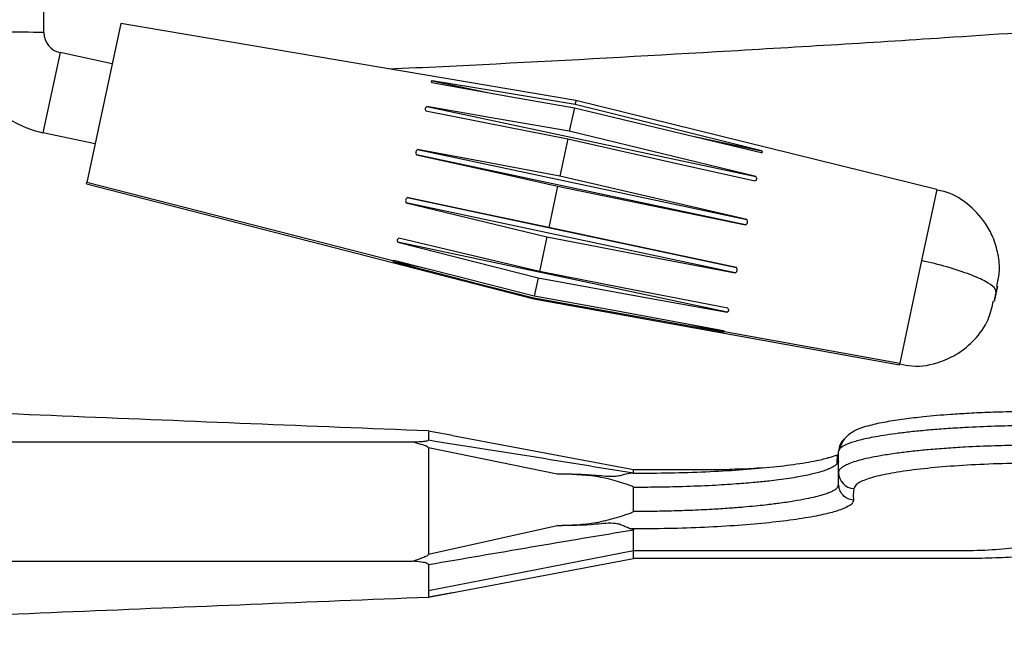
# Paper-space layout '_Right' of a CAD drawing. Units: millimetres. Extents: x -378 to 378, y -174 to 1102.
# Drawn here: x 127 to 223, y 155 to 214 of the extents above; entities that cross this region are included whole.
import ezdxf

# ---------------------------------------------------------------- set-up
doc = ezdxf.new("R2010")
doc.units = ezdxf.units.MM

psp = doc.layouts.new('_Right')

# ---------------------------------------------------------------- linework, layer by layer
at = {"color": 7, "linetype": 'Continuous', "lineweight": 25}
for p, q in [((129.451, 213.186), (129.458, 245.326)), ((136.961, 214.057), (133.658, 198.547)), ((181.371, 206.55), (136.961, 214.057)), ((131.034, 211.229), (129.369, 203.404)), ((136.118, 210.147), (131.034, 211.229)), ((167.353, 208.486), (172.613, 207.367)), ((216.591, 197.876), (181.371, 206.55)), ((166.809, 205.96), (198.923, 199.126)), ((181.215, 205.843), (180.723, 203.558)), ((134.453, 202.323), (129.369, 203.404)), ((180.566, 202.824), (179.784, 199.161)), ((192.488, 203.138), (199.467, 201.652)), ((165.917, 201.784), (198.031, 194.951)), ((197.916, 194.41), (165.802, 201.243)), ((133.631, 198.408), (133.658, 198.547)), ((133.631, 198.408), (177.25, 187.183)), ((163.507, 190.89), (133.658, 198.547)), ((179.581, 198.209), (178.717, 194.15)), ((164.916, 197.078), (197.03, 190.244)), ((216.591, 197.876), (215.1, 190.929)), ((196.919, 189.724), (164.806, 196.558)), ((178.523, 193.235), (177.81, 189.867)), ((196.112, 185.908), (163.998, 192.741)), ((166.307, 190.24), (163.595, 190.817)), ((215.1, 190.929), (212.98, 180.918)), ((177.676, 189.233), (177.305, 187.459)), ((177.25, 187.183), (212.95, 180.766)), ((195.709, 183.984), (192.107, 184.75)), ((195.851, 184.008), (212.98, 180.918)), ((212.95, 180.766), (212.98, 180.918)), ((169.333, 173.856), (167, 174.283)), ((98, 173.222), (165.415, 173.222)), ((169.333, 173.856), (187, 170.545)), ((179.55, 170.092), (167, 172.641)), ((206.873, 171.925), (207, 171.976)), ((207, 170.245), (207, 172.308)), ((187, 170.545), (196.343, 170.545)), ((187, 170.193), (187, 170.545)), ((187, 166.461), (187, 168.785)), ((208.488, 168.665), (208.431, 168.035)), ((208.431, 168.035), (208.438, 167.533)), ((167, 162.26), (179.55, 165.081)), ((187, 161.831), (187, 164.626)), ((167, 158.736), (187, 162.614)), ((187, 162.614), (218.6, 162.614)), ((98, 161.581), (165.415, 161.581)), ((167, 158.083), (187, 161.831)), ((218.6, 161.831), (187, 161.831)), ((167, 158.093), (169.333, 158.52))]:
    psp.add_line(p, q, dxfattribs=at)
at = {"color": 7, "linetype": 'Continuous', "lineweight": 25, "flags": 128}
for points in [[(181.284, 206.161), (173.479, 207.464), (167.353, 208.486)], [(167.314, 208.305), (175.095, 206.927), (181.215, 205.843)], [(180.723, 203.558), (172.928, 204.904), (166.809, 205.96)], [(181.215, 205.843), (191.417, 203.395), (199.428, 201.472)], [(199.467, 201.652), (189.287, 204.177), (181.284, 206.161)], [(166.72, 205.543), (174.47, 204.022), (180.566, 202.824)], [(180.566, 202.824), (190.799, 200.52), (198.834, 198.71)], [(198.923, 199.126), (188.734, 201.608), (180.723, 203.558)], [(179.784, 199.161), (172.015, 200.631), (165.917, 201.784)], [(165.802, 201.243), (173.514, 199.545), (179.581, 198.209)], [(198.031, 194.951), (187.815, 197.308), (179.784, 199.161)], [(179.581, 198.209), (189.851, 196.081), (197.916, 194.41)], [(178.717, 194.15), (170.985, 195.791), (164.916, 197.078)], [(164.806, 196.558), (172.484, 194.697), (178.523, 193.235)], [(197.03, 190.244), (186.778, 192.431), (178.717, 194.15)], [(177.81, 189.867), (170.114, 191.679), (164.074, 193.102)], [(178.523, 193.235), (188.828, 191.268), (196.919, 189.724)], [(163.998, 192.741), (171.654, 190.777), (177.676, 189.233)], [(163.595, 190.817), (171.248, 188.835), (177.268, 187.277)], [(177.305, 187.459), (169.636, 189.398), (163.617, 190.921)], [(196.188, 186.268), (185.899, 188.283), (177.81, 189.867)], [(177.676, 189.233), (188.003, 187.37), (196.112, 185.908)], [(195.73, 184.087), (185.415, 185.975), (177.305, 187.459)], [(177.268, 187.277), (187.598, 185.432), (195.709, 183.984)]]:
    psp.add_lwpolyline(points, dxfattribs=at)
at = {"color": 7, "linetype": 'Continuous', "lineweight": 25}
for centre, radius, start, end in [((125.404, 15.114), 198.113, 88.82959, 91.14341), ((131.45, 213.185), 10, 179.98706, 257.98745), ((131.451, 213.185), 2, 179.98706, 257.98745), ((194.467, 203.413), 13.466, 166.52962, 168.22497), ((178.635, 186.969), 1.402, 167.29713, 171.18984), ((208.586, 172.306), 1.586, 130.61891, 179.94728), ((208.59, 170.252), 1.59, 180.27992, 266.31367)]:
    psp.add_arc(centre, radius, start, end, dxfattribs=at)
for points, knots in [([(163.114, 209.636), (166.614, 209.804), (177.329, 210.318), (195.417, 211.335), (214.696, 212.499), (226.704, 213.329), (231.378, 213.651)], [0, 0, 0, 0, 0.1517, 0.464487, 0.791571, 1, 1, 1, 1]), ([(163.114, 209.636), (166.614, 209.804), (177.329, 210.318), (195.417, 211.335), (214.696, 212.499), (226.704, 213.329), (231.378, 213.651)], [0, 0, 0, 0, 0.1517, 0.464487, 0.791571, 1, 1, 1, 1]), ([(167.353, 208.486), (167.322, 208.478), (167.263, 208.461), (167.227, 208.419), (167.241, 208.365), (167.289, 208.326), (167.314, 208.305)], [0, 0, 0, 0, 0.26045, 0.498754, 0.736787, 1, 1, 1, 1]), ([(166.809, 205.96), (166.775, 205.933), (166.708, 205.88), (166.658, 205.775), (166.659, 205.658), (166.699, 205.583), (166.72, 205.543)], [0, 0, 0, 0, 0.26045, 0.498754, 0.736787, 1, 1, 1, 1]), ([(165.917, 201.784), (165.88, 201.747), (165.81, 201.676), (165.753, 201.537), (165.747, 201.387), (165.783, 201.293), (165.802, 201.243)], [0, 0, 0, 0, 0.26045, 0.498754, 0.736787, 1, 1, 1, 1]), ([(199.428, 201.472), (199.467, 201.478), (199.524, 201.487), (199.567, 201.512), (199.58, 201.534), (199.577, 201.559), (199.548, 201.599), (199.5, 201.63), (199.467, 201.652)], [0, 0, 0, 0, 0.271295, 0.38865, 0.500008, 0.611365, 0.728716, 1, 1, 1, 1]), ([(198.834, 198.71), (198.877, 198.735), (198.94, 198.771), (198.991, 198.838), (199.012, 198.89), (199.014, 198.945), (198.995, 199.027), (198.953, 199.086), (198.923, 199.126)], [0, 0, 0, 0, 0.271295, 0.38865, 0.500008, 0.611365, 0.728716, 1, 1, 1, 1]), ([(164.916, 197.078), (164.88, 197.042), (164.81, 196.974), (164.755, 196.841), (164.75, 196.696), (164.786, 196.605), (164.806, 196.558)], [0, 0, 0, 0, 0.2604496, 0.4987542, 0.7367872, 1, 1, 1, 1]), ([(222.442, 188.443), (222.536, 188.866), (222.766, 189.898), (222.607, 191.537), (222.128, 193.17), (221.193, 194.917), (219.622, 196.535), (217.883, 197.602), (216.812, 197.765), (216.573, 197.801)], [0, 0, 0, 0, 0.105252, 0.257028, 0.395152, 0.519612, 0.736308, 0.941196, 1, 1, 1, 1]), ([(197.916, 194.41), (197.961, 194.445), (198.027, 194.495), (198.083, 194.584), (198.107, 194.652), (198.113, 194.723), (198.098, 194.828), (198.058, 194.9), (198.031, 194.951)], [0, 0, 0, 0, 0.271295, 0.38865, 0.500008, 0.611365, 0.728716, 1, 1, 1, 1]), ([(164.074, 193.102), (164.04, 193.079), (163.976, 193.035), (163.93, 192.945), (163.934, 192.843), (163.976, 192.776), (163.998, 192.741)], [0, 0, 0, 0, 0.26045, 0.498754, 0.736787, 1, 1, 1, 1]), ([(163.617, 190.921), (163.586, 190.919), (163.528, 190.915), (163.514, 190.898), (163.507, 190.89)], [0, 0, 0, 0, 0.525822, 1, 1, 1, 1]), ([(163.507, 190.89), (163.51, 190.88), (163.517, 190.859), (163.568, 190.832), (163.595, 190.817)], [0, 0, 0, 0, 0.475663, 1, 1, 1, 1]), ([(196.919, 189.724), (196.965, 189.757), (197.03, 189.805), (197.085, 189.891), (197.108, 189.956), (197.113, 190.024), (197.098, 190.125), (197.058, 190.195), (197.03, 190.244)], [0, 0, 0, 0, 0.271295, 0.38865, 0.500008, 0.611365, 0.728716, 1, 1, 1, 1]), ([(222.375, 187.847), (222.346, 187.992), (222.285, 188.294), (221.4, 188.893), (219.852, 189.588), (217.674, 190.317), (215.936, 190.731), (215.1, 190.929)], [0, 0, 0, 0, 0.177215, 0.36741, 0.563402, 0.789855, 1, 1, 1, 1]), ([(222.318, 187.57), (222.333, 187.64), (222.367, 187.797), (222.414, 188.02), (222.455, 188.215), (222.486, 188.359), (222.503, 188.443), (222.504, 188.448), (222.489, 188.381), (222.461, 188.248), (222.422, 188.066), (222.389, 187.914), (222.375, 187.847)], [0, 0, 0, 0, 0.090412, 0.204776, 0.295189, 0.394898, 0.5, 0.605102, 0.704811, 0.795224, 0.909588, 1, 1, 1, 1]), ([(222.375, 187.847), (222.36, 187.777), (222.327, 187.62), (222.279, 187.397), (222.238, 187.202), (222.208, 187.06), (222.191, 186.979), (222.192, 186.983), (222.193, 186.984)], [0, 0, 0, 0, 0.160961, 0.364562, 0.525523, 0.703035, 0.890148, 1, 1, 1, 1]), ([(222.193, 186.984), (222.192, 186.982), (222.191, 186.975), (222.205, 187.038), (222.232, 187.168), (222.272, 187.352), (222.304, 187.503), (222.318, 187.57)], [0, 0, 0, 0, 0.099016, 0.326508, 0.53279, 0.793718, 1, 1, 1, 1]), ([(212.971, 180.854), (213.355, 180.768), (214.675, 180.47), (216.678, 180.875), (218.743, 181.839), (220.369, 183.212), (221.651, 184.981), (221.967, 186.384), (222.108, 187.009)], [0, 0, 0, 0, 0.095808, 0.329369, 0.479386, 0.651196, 0.844747, 1, 1, 1, 1]), ([(196.112, 185.908), (196.154, 185.928), (196.215, 185.958), (196.264, 186.015), (196.283, 186.059), (196.284, 186.107), (196.262, 186.18), (196.218, 186.232), (196.188, 186.268)], [0, 0, 0, 0, 0.271295, 0.38865, 0.500008, 0.611365, 0.728716, 1, 1, 1, 1]), ([(195.709, 183.984), (195.753, 183.984), (195.826, 183.984), (195.844, 184.001), (195.851, 184.008)], [0, 0, 0, 0, 0.601131, 1, 1, 1, 1]), ([(195.851, 184.008), (195.842, 184.021), (195.827, 184.044), (195.76, 184.074), (195.73, 184.087)], [0, 0, 0, 0, 0.5579815, 1, 1, 1, 1]), ([(167, 174.293), (155.442, 174.76), (132.413, 175.689), (109.37, 176.664), (97.892, 177.15)], [0, 0, 0, 0, 0.501918, 1, 1, 1, 1]), ([(218.799, 175.954), (218.512, 175.936), (217.264, 175.861), (215.424, 175.695), (213.322, 175.451), (211.517, 175.167), (209.961, 174.834), (208.639, 174.434), (207.463, 173.565), (207.222, 172.892), (207.096, 172.54)], [0, 0, 0, 0, 0.047961, 0.208752, 0.336302, 0.475205, 0.625087, 0.794799, 0.892864, 1, 1, 1, 1]), ([(226.998, 176.205), (226.079, 176.2), (224.327, 176.189), (221.891, 176.115), (220.069, 176.036), (219.102, 175.973), (218.799, 175.954)], [0, 0, 0, 0, 0.324271, 0.618496, 0.880108, 1, 1, 1, 1]), ([(167, 174.23), (167, 174.194), (167, 174.117), (167, 173.655), (167, 173.415)], [0, 0, 0, 0, 0.481601, 1, 1, 1, 1]), ([(227, 174.826), (226.273, 174.823), (224.671, 174.814), (222.082, 174.752), (219.619, 174.648), (217.475, 174.516), (215.77, 174.382), (214.227, 174.233), (212.851, 174.072), (211.652, 173.904), (210.63, 173.734), (209.779, 173.566), (209.083, 173.403), (208.277, 173.18), (207.552, 172.902), (207.076, 172.584), (207.024, 172.394), (207, 172.308)], [0, 0, 0, 0, 0.069437, 0.152943, 0.25051, 0.31605, 0.379513, 0.440899, 0.500209, 0.557111, 0.610548, 0.660517, 0.70702, 0.750055, 0.846383, 0.9297, 1, 1, 1, 1]), ([(165.415, 173.222), (165.714, 173.236), (166.174, 173.256), (166.692, 173.308), (166.917, 173.355), (166.991, 173.39), (166.997, 173.407), (167, 173.415)], [0, 0, 0, 0, 0.497648, 0.764566, 0.897065, 0.95014, 1, 1, 1, 1]), ([(167, 172.641), (166.978, 172.663), (166.79, 172.849), (166.184, 172.977), (165.681, 173.137), (165.415, 173.222)], [0, 0, 0, 0, 0.060307, 0.5031744, 1, 1, 1, 1]), ([(167, 173.415), (170.33, 172.891), (176.993, 171.841), (183.664, 170.742), (187, 170.193)], [0, 0, 0, 0, 0.499831, 1, 1, 1, 1]), ([(207, 170.245), (207.008, 170.306), (207.025, 170.435), (207.172, 170.634), (207.444, 170.849), (207.883, 171.077), (208.484, 171.303), (209.252, 171.525), (210.195, 171.742), (211.391, 171.964), (212.756, 172.167), (214.238, 172.346), (215.783, 172.499), (217.49, 172.636), (219.633, 172.77), (222.093, 172.875), (224.677, 172.937), (226.275, 172.942), (227, 172.944)], [0, 0, 0, 0, 0.040701, 0.086113, 0.136236, 0.191069, 0.250611, 0.304923, 0.364641, 0.429762, 0.500287, 0.559613, 0.62102, 0.684508, 0.750077, 0.847412, 0.930723, 1, 1, 1, 1]), ([(206.854, 171.078), (206.865, 171.366), (206.887, 171.937), (206.942, 171.976), (206.494, 171.809), (206.083, 171.699), (205.928, 171.658)], [0, 0, 0, 0, 0.2753384, 0.5470816, 0.8290713, 1, 1, 1, 1]), ([(187, 170.174), (188.191, 170.181), (190.58, 170.195), (194.062, 170.31), (197.354, 170.492), (200.358, 170.745), (202.967, 171.065), (204.997, 171.4), (205.863, 171.649), (206.223, 171.753)], [0, 0, 0, 0, 0.148409, 0.297756, 0.446212, 0.59566, 0.744202, 0.893695, 1, 1, 1, 1]), ([(207, 171.357), (206.975, 171.269), (206.933, 171.119), (206.653, 170.914), (206.337, 170.72), (205.958, 170.546), (205.519, 170.386), (205.024, 170.237), (204.477, 170.096), (203.826, 169.952), (203.059, 169.806), (202.168, 169.66), (201.214, 169.527), (200.118, 169.395), (198.77, 169.257), (196.936, 169.105), (194.574, 168.958), (191.93, 168.852), (189.341, 168.794), (187.733, 168.788), (187, 168.785)], [0, 0, 0, 0, 0.073468, 0.124823, 0.166086, 0.207327, 0.25003, 0.285317, 0.323145, 0.363514, 0.406424, 0.451876, 0.499869, 0.540338, 0.595441, 0.665171, 0.749518, 0.846487, 0.929984, 1, 1, 1, 1]), ([(226.998, 171.156), (225.793, 171.148), (223.379, 171.132), (219.901, 170.988), (216.69, 170.764), (213.878, 170.459), (211.558, 170.085), (209.841, 169.655), (208.722, 169.182), (208.566, 168.838), (208.488, 168.665)], [0, 0, 0, 0, 0.12477, 0.249916, 0.374428, 0.499677, 0.624309, 0.749409, 0.87448, 1, 1, 1, 1]), ([(186.813, 170.174), (186.58, 170.137), (186.23, 170.081), (185.692, 169.914), (184.774, 169.782), (182.698, 170.061), (180.808, 170.08), (179.55, 170.092)], [0, 0, 0, 0, 0.124726, 0.187604, 0.249784, 0.500046, 1, 1, 1, 1]), ([(187, 168.785), (187, 168.788), (186.999, 168.794), (186.994, 168.806), (186.942, 168.863), (185.716, 169.316), (183.316, 170.006), (180.83, 170.063), (179.55, 170.092)], [0, 0, 0, 0, 0.001077, 0.00228, 0.005281, 0.031237, 0.500752, 1, 1, 1, 1]), ([(187, 170.193), (186.998, 170.191), (186.993, 170.188), (186.939, 170.181), (186.865, 170.177), (186.813, 170.174)], [0, 0, 0, 0, 0.2198, 0.451789, 1, 1, 1, 1]), ([(187, 170.174), (186.969, 170.174), (186.907, 170.174), (186.844, 170.174), (186.813, 170.174)], [0, 0, 0, 0, 0.4988502, 1, 1, 1, 1]), ([(199.645, 170.703), (199.255, 170.666), (198.231, 170.569), (197.065, 170.554), (196.343, 170.545)], [0, 0, 0, 0, 0.380966, 1, 1, 1, 1]), ([(207, 169.108), (207, 169.318), (207, 169.693), (207, 170.076), (207, 170.245)], [0, 0, 0, 0, 0.56, 1, 1, 1, 1]), ([(187, 166.461), (187.537, 166.463), (188.69, 166.467), (190.525, 166.501), (192.563, 166.565), (194.528, 166.659), (196.266, 166.771), (197.664, 166.88), (198.828, 166.987), (199.776, 167.087), (200.528, 167.175), (201.496, 167.298), (202.626, 167.464), (203.823, 167.681), (204.761, 167.889), (205.45, 168.076), (205.958, 168.245), (206.337, 168.398), (206.653, 168.561), (206.933, 168.804), (206.975, 168.995), (207, 169.108)], [0, 0, 0, 0, 0.051254, 0.110097, 0.176527, 0.250542, 0.308416, 0.359788, 0.404657, 0.443022, 0.474881, 0.500235, 0.571242, 0.636539, 0.696122, 0.749993, 0.792691, 0.833928, 0.875189, 0.926536, 1, 1, 1, 1]), ([(208.438, 167.533), (208.245, 167.573), (207.859, 167.654), (207.389, 168.025), (207.063, 168.526), (207.021, 168.914), (207, 169.108)], [0, 0, 0, 0, 0.24999, 0.499987, 0.749991, 1, 1, 1, 1]), ([(208.438, 167.533), (208.42, 167.413), (208.385, 167.172), (207.991, 166.972), (207.795, 166.872)], [0, 0, 0, 0, 0.499242, 1, 1, 1, 1]), ([(179.55, 165.081), (180.827, 165.11), (182.745, 165.154), (184.909, 165.718), (185.978, 166.041), (186.508, 166.218), (186.775, 166.317), (186.908, 166.376), (186.972, 166.416), (186.994, 166.441), (186.999, 166.453), (187, 166.458), (187, 166.461)], [0, 0, 0, 0, 0.498977, 0.749325, 0.874665, 0.937331, 0.968696, 0.986027, 0.994857, 0.997773, 0.998947, 1, 1, 1, 1]), ([(207.795, 166.872), (207.765, 166.857), (207.713, 166.829), (207.609, 166.779), (207.445, 166.705), (207.11, 166.573), (206.39, 166.341), (205.041, 166.017), (202.936, 165.658), (200.282, 165.332), (197.254, 165.068), (193.93, 164.874), (190.418, 164.751), (188.012, 164.738), (186.813, 164.732)], [0, 0, 0, 0, 0.013711, 0.024501, 0.043815, 0.078487, 0.140344, 0.249972, 0.375433, 0.500079, 0.625507, 0.750073, 0.875424, 1, 1, 1, 1]), ([(179.55, 165.081), (180.808, 165.088), (182.697, 165.098), (184.774, 165.39), (185.692, 165.196), (186.097, 165.024), (186.46, 164.847), (186.695, 164.771), (186.813, 164.732)], [0, 0, 0, 0, 0.499838, 0.750041, 0.812207, 0.875071, 0.937371, 1, 1, 1, 1]), ([(187, 164.626), (183.664, 164.065), (176.993, 162.945), (170.33, 161.798), (167, 161.225)], [0, 0, 0, 0, 0.500169, 1, 1, 1, 1]), ([(186.813, 164.732), (186.865, 164.716), (186.939, 164.693), (186.993, 164.654), (186.998, 164.635), (187, 164.626)], [0, 0, 0, 0, 0.548211, 0.7802, 1, 1, 1, 1]), ([(165.415, 161.581), (165.688, 161.674), (166.1, 161.812), (166.573, 161.998), (166.808, 162.102), (166.933, 162.179), (166.978, 162.233), (167, 162.26)], [0, 0, 0, 0, 0.4962195, 0.747218, 0.8751535, 0.9397558, 1, 1, 1, 1]), ([(167, 161.225), (166.998, 161.238), (166.994, 161.265), (166.944, 161.319), (166.736, 161.419), (166.199, 161.517), (165.714, 161.557), (165.415, 161.581)], [0, 0, 0, 0, 0.042321, 0.086116, 0.18902, 0.500121, 1, 1, 1, 1]), ([(167, 161.225), (167, 160.639), (167, 159.609), (167, 158.999), (167, 158.736)], [0, 0, 0, 0, 0.569229, 1, 1, 1, 1]), ([(167, 158.736), (167, 158.532), (167, 158.167), (167, 158.109), (167, 158.083)], [0, 0, 0, 0, 0.559776, 1, 1, 1, 1]), ([(97.892, 155.226), (109.37, 155.712), (132.413, 156.687), (155.442, 157.617), (167, 158.083)], [0, 0, 0, 0, 0.498082, 1, 1, 1, 1])]:
    psp.add_open_spline(points, degree=3, knots=knots, dxfattribs=at)
for points in [[(167, 172.641), (167, 171.866), (167, 170.315), (167, 167.636), (167, 164.879), (167, 163.133), (167, 162.26)], [(232.5, 163.644), (232.448, 163.526), (232.345, 163.288), (231.518, 162.946), (230.234, 162.63), (228.492, 162.354), (226.372, 162.127), (223.954, 161.959), (221.329, 161.851), (219.51, 161.838), (218.6, 161.831)], [(218.6, 162.614), (219.635, 162.629), (221.706, 162.66), (224.317, 162.899), (226.144, 163.239), (226.381, 163.509), (226.5, 163.644)]]:
    psp.add_open_spline(points, degree=3, dxfattribs=at)

doc.saveas('drawing.dxf')
